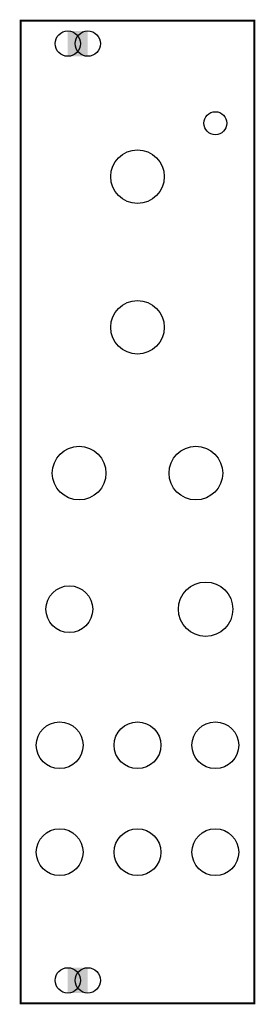
# Model space of a CAD drawing. Extents: x -0.01 to 1.2, y -0.01 to 5.06.
import ezdxf

# ---------------------------------------------------------------- set-up
doc = ezdxf.new("R2010")
doc.units = 0
doc.layers.add('Board_Outline', color=13, linetype='CONTINUOUS')
doc.layers.add('Drill_Top', color=7, linetype='CONTINUOUS')

msp = doc.modelspace()

# ---------------------------------------------------------------- linework, layer by layer
at = {"layer": 'Board_Outline', "linetype": 'CONTINUOUS', "const_width": 0.01}
msp.add_lwpolyline([(1.2, 5.0551), (1.2, 0), (0, 0), (0, 5.0551), (1.2, 5.0551)], dxfattribs=at)
at = {"layer": 'Drill_Top'}
for centre, radius in [((0.2421, 4.937), 0.065), ((0.3445, 4.937), 0.065), ((1, 4.5276), 0.0591), ((0.6, 4.2526), 0.1378), ((0.6, 3.4776), 0.1378), ((0.3, 2.7276), 0.1378), ((0.9, 2.7276), 0.1378), ((0.25, 2.0276), 0.1201), ((0.95, 2.0276), 0.1398), ((0.2, 1.3276), 0.1201), ((0.6, 1.3276), 0.1201), ((1, 1.3276), 0.1201), ((0.2, 0.7776), 0.1201), ((0.6, 0.7776), 0.1201), ((1, 0.7776), 0.1201), ((0.2421, 0.1181), 0.065), ((0.3445, 0.1181), 0.065)]:
    msp.add_circle(centre, radius, dxfattribs=at)
for points in [[(0.2421, 4.872), (0.3445, 4.872), (0.2421, 5.002), (0.3445, 5.002)], [(0.2421, 0.0531), (0.3445, 0.0531), (0.2421, 0.1831), (0.3445, 0.1831)]]:
    msp.add_solid(points, dxfattribs=at)

doc.saveas('drawing.dxf')
